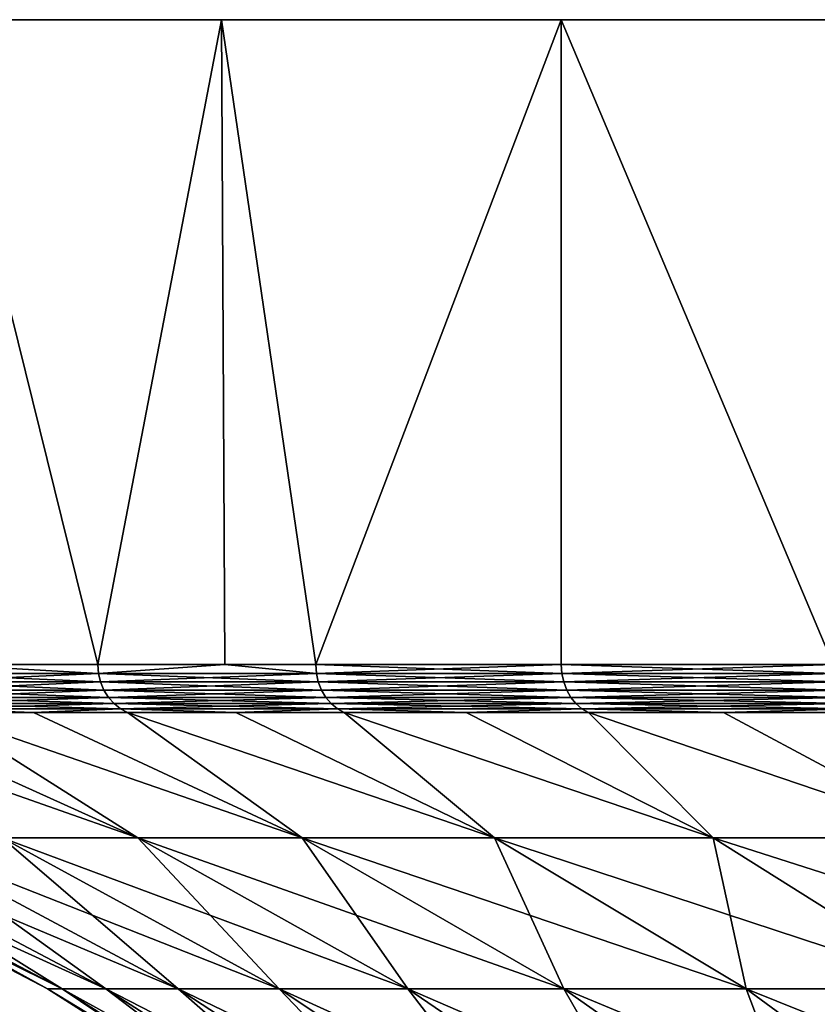
# Model space of a CAD drawing. Extents: x -111 to 111, y -232 to 71.
# Drawn here: x -106 to -102, y 65 to 71 of the extents above; entities that cross this region are included whole.
import ezdxf

# ---------------------------------------------------------------- set-up
doc = ezdxf.new("R2010")
doc.units = 0
doc.layers.add('L9', color=7, linetype='CONTINUOUS')

msp = doc.modelspace()

# ---------------------------------------------------------------- linework, layer by layer
at = {"layer": 'L9', "color": 7}
for points in [[(-105.3109, 71.1, -17.5), (-106.0371, 67.31088, -16.17714), (-106.9741, 71.1, -14.23578)], [(-106.9741, 71.1, -14.23578), (-106.0371, 67.31088, -16.17714), (-106.9621, 67.31088, -14.23008)], [(-106.9741, 71.1, 14.23578), (-106.0371, 67.31088, 16.17714), (-105.3109, 71.1, 17.5)], [(-106.9741, 71.1, 14.23578), (-106.9621, 67.31088, 14.23008), (-106.0371, 67.31088, 16.17714)], [(-106.9741, 71.1, -14.23578), (-106.9741, 71.1, 14.23578), (-105.3109, 71.1, 17.5)], [(-105.3109, 71.1, 17.5), (-105.3109, 71.1, -17.5), (-106.9741, 71.1, -14.23578)], [(-105.3109, 71.1, -17.5), (-105.2907, 67.31088, -17.48851), (-106.0371, 67.31088, -16.17714)], [(-105.3109, 71.1, 17.5), (-106.0371, 67.31088, 16.17714), (-105.2907, 67.31088, 17.48851)], [(-103.3156, 71.1, -20.57248), (-104.7576, 67.31088, -18.42513), (-105.3109, 71.1, -17.5)], [(-105.3109, 71.1, -17.5), (-104.7576, 67.31088, -18.42513), (-105.2907, 67.31088, -17.48851)], [(-105.3109, 71.1, 17.5), (-104.7576, 67.31088, 18.42513), (-103.3156, 71.1, 20.57248)], [(-105.3109, 71.1, 17.5), (-105.2907, 67.31088, 17.48851), (-104.7576, 67.31088, 18.42513)], [(-43.02591, 71.1, -14.23578), (-44.68911, 71.1, -17.5), (-105.3109, 71.1, 17.5)], [(-43.02591, 71.1, -14.23578), (-105.3109, 71.1, 17.5), (-41.71302, 71.1, -10.81559)], [(-44.68911, 71.1, -17.5), (-46.68441, 71.1, -20.57248), (-105.3109, 71.1, 17.5)], [(-105.3109, 71.1, 17.5), (-46.68441, 71.1, -20.57248), (-48.98993, 71.1, -23.41957)], [(-105.3109, 71.1, 17.5), (-48.98993, 71.1, -23.41957), (-51.58043, 71.1, -26.01007)], [(-60.76422, 71.1, -31.97409), (-64.1844, 71.1, -33.28698), (-105.3109, 71.1, 17.5)], [(-105.3109, 71.1, 17.5), (-64.1844, 71.1, -33.28698), (-67.72309, 71.1, -34.23516)], [(-105.3109, 71.1, 17.5), (-67.72309, 71.1, -34.23516), (-71.34151, 71.1, -34.80827)], [(-71.34151, 71.1, -34.80827), (-75, 71.1, -35), (-105.3109, 71.1, 17.5)], [(-105.3109, 71.1, 17.5), (-75, 71.1, -35), (-78.6585, 71.1, -34.80827)], [(-105.3109, 71.1, 17.5), (-78.6585, 71.1, -34.80827), (-82.27691, 71.1, -34.23516)], [(-82.27691, 71.1, -34.23516), (-85.81559, 71.1, -33.28698), (-105.3109, 71.1, 17.5)], [(-105.3109, 71.1, 17.5), (-85.81559, 71.1, -33.28698), (-89.23578, 71.1, -31.97409)], [(-105.3109, 71.1, 17.5), (-89.23578, 71.1, -31.97409), (-92.5, 71.1, -30.31089)], [(-105.3109, 71.1, 17.5), (-103.3156, 71.1, 20.57248), (-57.5, 71.1, 30.31089)], [(-57.5, 71.1, 30.31089), (-54.42752, 71.1, 28.31559), (-105.3109, 71.1, 17.5)], [(-105.3109, 71.1, 17.5), (-54.42752, 71.1, 28.31559), (-51.58043, 71.1, 26.01007)], [(-105.3109, 71.1, 17.5), (-51.58043, 71.1, 26.01007), (-48.98993, 71.1, 23.41957)], [(-51.58043, 71.1, -26.01007), (-54.42752, 71.1, -28.31559), (-105.3109, 71.1, 17.5)], [(-105.3109, 71.1, 17.5), (-54.42752, 71.1, -28.31559), (-57.5, 71.1, -30.31089)], [(-105.3109, 71.1, 17.5), (-57.5, 71.1, -30.31089), (-60.76422, 71.1, -31.97409)], [(-92.5, 71.1, -30.31089), (-95.57249, 71.1, -28.31559), (-105.3109, 71.1, 17.5)], [(-105.3109, 71.1, 17.5), (-95.57249, 71.1, -28.31559), (-98.41957, 71.1, -26.01007)], [(-105.3109, 71.1, 17.5), (-98.41957, 71.1, -26.01007), (-101.0101, 71.1, -23.41957)], [(-40.19173, 71.1, 3.658496), (-40, 71.1), (-105.3109, 71.1, 17.5)], [(-101.0101, 71.1, -23.41957), (-103.3156, 71.1, -20.57248), (-105.3109, 71.1, 17.5)], [(-105.3109, 71.1, 17.5), (-103.3156, 71.1, -20.57248), (-105.3109, 71.1, -17.5)], [(-48.98993, 71.1, 23.41957), (-46.68441, 71.1, 20.57248), (-105.3109, 71.1, 17.5)], [(-105.3109, 71.1, 17.5), (-46.68441, 71.1, 20.57248), (-44.68911, 71.1, 17.5)], [(-105.3109, 71.1, 17.5), (-44.68911, 71.1, 17.5), (-43.02591, 71.1, 14.23578)], [(-40, 71.1), (-40.19173, 71.1, -3.658496), (-105.3109, 71.1, 17.5)], [(-105.3109, 71.1, 17.5), (-40.19173, 71.1, -3.658496), (-40.76483, 71.1, -7.276909)], [(-105.3109, 71.1, 17.5), (-40.76483, 71.1, -7.276909), (-41.71302, 71.1, -10.81559)], [(-43.02591, 71.1, 14.23578), (-41.71302, 71.1, 10.81559), (-105.3109, 71.1, 17.5)], [(-105.3109, 71.1, 17.5), (-41.71302, 71.1, 10.81559), (-40.76483, 71.1, 7.276909)], [(-105.3109, 71.1, 17.5), (-40.76483, 71.1, 7.276909), (-40.19173, 71.1, 3.658496)], [(-103.3156, 71.1, -20.57248), (-103.3156, 67.31088, -20.57248), (-104.7576, 67.31088, -18.42513)], [(-103.3156, 71.1, 20.57248), (-104.7576, 67.31088, 18.42513), (-103.3156, 67.31088, 20.57248)], [(-101.0101, 71.1, -23.41957), (-101.7189, 67.31088, -22.60748), (-103.3156, 71.1, -20.57248)], [(-103.3156, 71.1, -20.57248), (-101.7189, 67.31088, -22.60748), (-103.3156, 67.31088, -20.57248)], [(-103.3156, 71.1, 20.57248), (-101.7189, 67.31088, 22.60748), (-101.0101, 71.1, 23.41957)], [(-103.3156, 71.1, 20.57248), (-103.3156, 67.31088, 20.57248), (-101.7189, 67.31088, 22.60748)], [(-57.5, 71.1, 30.31089), (-103.3156, 71.1, 20.57248), (-101.0101, 71.1, 23.41957)], [(-107.1429, 67.25883, -13.83899), (-106.9621, 67.31088, -14.23008), (-106.033, 67.25883, -16.17503)], [(-107.1429, 67.25883, 13.83899), (-106.033, 67.25883, 16.17503), (-106.9621, 67.31088, 14.23008)], [(-106.033, 67.25883, -16.17503), (-106.9621, 67.31088, -14.23008), (-106.0371, 67.31088, -16.17714)], [(-106.033, 67.25883, 16.17503), (-106.0371, 67.31088, 16.17714), (-106.9621, 67.31088, 14.23008)], [(-106.033, 67.25883, -16.17503), (-106.0371, 67.31088, -16.17714), (-105.2907, 67.31088, -17.48851)], [(-106.033, 67.25883, 16.17503), (-105.2907, 67.31088, 17.48851), (-106.0371, 67.31088, 16.17714)], [(-104.7537, 67.25883, -18.42273), (-106.033, 67.25883, -16.17503), (-105.2907, 67.31088, -17.48851)], [(-104.7537, 67.25883, 18.42273), (-105.2907, 67.31088, 17.48851), (-106.033, 67.25883, 16.17503)], [(-104.7576, 67.31088, -18.42513), (-104.7537, 67.25883, -18.42273), (-105.2907, 67.31088, -17.48851)], [(-104.7537, 67.25883, 18.42273), (-104.7576, 67.31088, 18.42513), (-105.2907, 67.31088, 17.48851)], [(-103.3119, 67.25883, -20.56981), (-104.7537, 67.25883, -18.42273), (-104.7576, 67.31088, -18.42513)], [(-103.3156, 67.31088, -20.57248), (-103.3119, 67.25883, -20.56981), (-104.7576, 67.31088, -18.42513)], [(-103.3156, 67.31088, 20.57248), (-104.7576, 67.31088, 18.42513), (-104.7537, 67.25883, 18.42273)], [(-104.7537, 67.25883, 18.42273), (-103.3119, 67.25883, 20.56981), (-103.3156, 67.31088, 20.57248)], [(-103.3156, 67.31088, -20.57248), (-101.7189, 67.31088, -22.60748), (-101.7155, 67.25883, -22.60454)], [(-101.7155, 67.25883, -22.60454), (-103.3119, 67.25883, -20.56981), (-103.3156, 67.31088, -20.57248)], [(-103.3156, 67.31088, 20.57248), (-103.3119, 67.25883, 20.56981), (-101.7189, 67.31088, 22.60748)], [(-103.3119, 67.25883, 20.56981), (-101.7155, 67.25883, 22.60454), (-101.7189, 67.31088, 22.60748)], [(-106.033, 67.25883, -16.17503), (-106.0211, 67.20836, -16.16879), (-107.1429, 67.25883, -13.83899)], [(-106.0211, 67.20836, -16.16879), (-107.1305, 67.20836, -13.83365), (-107.1429, 67.25883, -13.83899)], [(-107.1429, 67.25883, 13.83899), (-107.1305, 67.20836, 13.83365), (-106.033, 67.25883, 16.17503)], [(-107.1305, 67.20836, 13.83365), (-106.0211, 67.20836, 16.16879), (-106.033, 67.25883, 16.17503)], [(-104.7422, 67.20836, -18.41562), (-106.0211, 67.20836, -16.16879), (-106.033, 67.25883, -16.17503)], [(-106.033, 67.25883, 16.17503), (-106.0211, 67.20836, 16.16879), (-104.7537, 67.25883, 18.42273)], [(-104.7537, 67.25883, -18.42273), (-104.7422, 67.20836, -18.41562), (-106.033, 67.25883, -16.17503)], [(-106.0211, 67.20836, 16.16879), (-104.7422, 67.20836, 18.41562), (-104.7537, 67.25883, 18.42273)], [(-103.3119, 67.25883, -20.56981), (-103.301, 67.20836, -20.56187), (-104.7537, 67.25883, -18.42273)], [(-103.301, 67.20836, -20.56187), (-104.7422, 67.20836, -18.41562), (-104.7537, 67.25883, -18.42273)], [(-104.7537, 67.25883, 18.42273), (-104.7422, 67.20836, 18.41562), (-103.3119, 67.25883, 20.56981)], [(-104.7422, 67.20836, 18.41562), (-103.301, 67.20836, 20.56187), (-103.3119, 67.25883, 20.56981)], [(-101.7052, 67.20836, -22.59582), (-103.301, 67.20836, -20.56187), (-103.3119, 67.25883, -20.56981)], [(-103.3119, 67.25883, 20.56981), (-103.301, 67.20836, 20.56187), (-101.7155, 67.25883, 22.60454)], [(-101.7155, 67.25883, -22.60454), (-101.7052, 67.20836, -22.59582), (-103.3119, 67.25883, -20.56981)], [(-103.301, 67.20836, 20.56187), (-101.7052, 67.20836, 22.59582), (-101.7155, 67.25883, 22.60454)], [(-106.0211, 67.20836, -16.16879), (-106.0015, 67.161, -16.15859), (-107.1305, 67.20836, -13.83365)], [(-107.1305, 67.20836, 13.83365), (-107.1102, 67.161, 13.82493), (-106.0211, 67.20836, 16.16879)], [(-106.0015, 67.161, -16.15859), (-107.1102, 67.161, -13.82493), (-107.1305, 67.20836, -13.83365)], [(-107.1102, 67.161, 13.82493), (-106.0015, 67.161, 16.15859), (-106.0211, 67.20836, 16.16879)], [(-104.7422, 67.20836, -18.41562), (-104.7235, 67.161, -18.40401), (-106.0211, 67.20836, -16.16879)], [(-104.7235, 67.161, -18.40401), (-106.0015, 67.161, -16.15859), (-106.0211, 67.20836, -16.16879)], [(-106.0211, 67.20836, 16.16879), (-106.0015, 67.161, 16.15859), (-104.7422, 67.20836, 18.41562)], [(-106.0015, 67.161, 16.15859), (-104.7235, 67.161, 18.40401), (-104.7422, 67.20836, 18.41562)], [(-103.2831, 67.161, -20.5489), (-104.7235, 67.161, -18.40401), (-104.7422, 67.20836, -18.41562)], [(-104.7422, 67.20836, 18.41562), (-104.7235, 67.161, 18.40401), (-103.301, 67.20836, 20.56187)], [(-103.301, 67.20836, -20.56187), (-103.2831, 67.161, -20.5489), (-104.7422, 67.20836, -18.41562)], [(-104.7235, 67.161, 18.40401), (-103.2831, 67.161, 20.5489), (-103.301, 67.20836, 20.56187)], [(-101.7052, 67.20836, -22.59582), (-101.6883, 67.161, -22.58157), (-103.301, 67.20836, -20.56187)], [(-101.6883, 67.161, -22.58157), (-103.2831, 67.161, -20.5489), (-103.301, 67.20836, -20.56187)], [(-103.301, 67.20836, 20.56187), (-103.2831, 67.161, 20.5489), (-101.7052, 67.20836, 22.59582)], [(-103.2831, 67.161, 20.5489), (-101.6883, 67.161, 22.58157), (-101.7052, 67.20836, 22.59582)], [(-105.9749, 67.11819, -16.14475), (-107.0827, 67.11819, -13.81308), (-107.1102, 67.161, -13.82493)], [(-106.0015, 67.161, -16.15859), (-105.9749, 67.11819, -16.14475), (-107.1102, 67.161, -13.82493)], [(-107.1102, 67.161, 13.82493), (-107.0827, 67.11819, 13.81308), (-106.0015, 67.161, 16.15859)], [(-107.0827, 67.11819, 13.81308), (-105.9749, 67.11819, 16.14475), (-106.0015, 67.161, 16.15859)], [(-105.9749, 67.11819, -16.14475), (-105.9422, 67.08121, -16.12769), (-107.0827, 67.11819, -13.81308)], [(-105.9422, 67.08121, -16.12769), (-107.0488, 67.08121, -13.79849), (-107.0827, 67.11819, -13.81308)], [(-107.0827, 67.11819, 13.81308), (-107.0488, 67.08121, 13.79849), (-105.9749, 67.11819, 16.14475)], [(-107.0488, 67.08121, 13.79849), (-105.9422, 67.08121, 16.12769), (-105.9749, 67.11819, 16.14475)], [(-104.7235, 67.161, -18.40401), (-104.698, 67.11819, -18.38824), (-106.0015, 67.161, -16.15859)], [(-106.0015, 67.161, 16.15859), (-105.9749, 67.11819, 16.14475), (-104.7235, 67.161, 18.40401)], [(-104.698, 67.11819, -18.38824), (-105.9749, 67.11819, -16.14475), (-106.0015, 67.161, -16.15859)], [(-105.9749, 67.11819, 16.14475), (-104.698, 67.11819, 18.38824), (-104.7235, 67.161, 18.40401)], [(-104.6666, 67.08121, -18.36881), (-105.9422, 67.08121, -16.12769), (-105.9749, 67.11819, -16.14475)], [(-104.698, 67.11819, -18.38824), (-104.6666, 67.08121, -18.36881), (-105.9749, 67.11819, -16.14475)], [(-105.9749, 67.11819, 16.14475), (-105.9422, 67.08121, 16.12769), (-104.698, 67.11819, 18.38824)], [(-105.9422, 67.08121, 16.12769), (-104.6666, 67.08121, 18.36881), (-104.698, 67.11819, 18.38824)], [(-103.2831, 67.161, -20.5489), (-103.2589, 67.11819, -20.5313), (-104.7235, 67.161, -18.40401)], [(-103.2589, 67.11819, -20.5313), (-104.698, 67.11819, -18.38824), (-104.7235, 67.161, -18.40401)], [(-104.7235, 67.161, 18.40401), (-104.698, 67.11819, 18.38824), (-103.2831, 67.161, 20.5489)], [(-104.698, 67.11819, 18.38824), (-103.2589, 67.11819, 20.5313), (-103.2831, 67.161, 20.5489)], [(-103.2589, 67.11819, -20.5313), (-103.229, 67.08121, -20.5096), (-104.698, 67.11819, -18.38824)], [(-104.698, 67.11819, 18.38824), (-104.6666, 67.08121, 18.36881), (-103.2589, 67.11819, 20.5313)], [(-103.229, 67.08121, -20.5096), (-104.6666, 67.08121, -18.36881), (-104.698, 67.11819, -18.38824)], [(-104.6666, 67.08121, 18.36881), (-103.229, 67.08121, 20.5096), (-103.2589, 67.11819, 20.5313)], [(-101.6655, 67.11819, -22.56222), (-103.2589, 67.11819, -20.5313), (-103.2831, 67.161, -20.5489)], [(-103.2831, 67.161, 20.5489), (-103.2589, 67.11819, 20.5313), (-101.6883, 67.161, 22.58157)], [(-101.6883, 67.161, -22.58157), (-101.6655, 67.11819, -22.56222), (-103.2831, 67.161, -20.5489)], [(-103.2589, 67.11819, 20.5313), (-101.6655, 67.11819, 22.56222), (-101.6883, 67.161, 22.58157)], [(-101.6655, 67.11819, -22.56222), (-101.6373, 67.08121, -22.53838), (-103.2589, 67.11819, -20.5313)], [(-101.6373, 67.08121, -22.53838), (-103.229, 67.08121, -20.5096), (-103.2589, 67.11819, -20.5313)], [(-103.2589, 67.11819, 20.5313), (-103.229, 67.08121, 20.5096), (-101.6655, 67.11819, 22.56222)], [(-103.229, 67.08121, 20.5096), (-101.6373, 67.08121, 22.53838), (-101.6655, 67.11819, 22.56222)], [(-105.9422, 67.08121, -16.12769), (-105.9043, 67.05121, -16.10792), (-107.0488, 67.08121, -13.79849)], [(-105.9043, 67.05121, -16.10792), (-107.0095, 67.05121, -13.78157), (-107.0488, 67.08121, -13.79849)], [(-107.0488, 67.08121, 13.79849), (-107.0095, 67.05121, 13.78157), (-105.9422, 67.08121, 16.12769)], [(-107.0095, 67.05121, 13.78157), (-105.9043, 67.05121, 16.10792), (-105.9422, 67.08121, 16.12769)], [(-104.6666, 67.08121, -18.36881), (-104.6303, 67.05121, -18.34629), (-105.9422, 67.08121, -16.12769)], [(-104.6303, 67.05121, -18.34629), (-105.9043, 67.05121, -16.10792), (-105.9422, 67.08121, -16.12769)], [(-105.9422, 67.08121, 16.12769), (-105.9043, 67.05121, 16.10792), (-104.6666, 67.08121, 18.36881)], [(-105.9043, 67.05121, 16.10792), (-104.6303, 67.05121, 18.34629), (-104.6666, 67.08121, 18.36881)], [(-103.1944, 67.05121, -20.48446), (-104.6303, 67.05121, -18.34629), (-104.6666, 67.08121, -18.36881)], [(-104.6666, 67.08121, 18.36881), (-104.6303, 67.05121, 18.34629), (-103.229, 67.08121, 20.5096)], [(-103.229, 67.08121, -20.5096), (-103.1944, 67.05121, -20.48446), (-104.6666, 67.08121, -18.36881)], [(-104.6303, 67.05121, 18.34629), (-103.1944, 67.05121, 20.48446), (-103.229, 67.08121, 20.5096)], [(-101.6373, 67.08121, -22.53838), (-101.6046, 67.05121, -22.51075), (-103.229, 67.08121, -20.5096)], [(-101.6046, 67.05121, -22.51075), (-103.1944, 67.05121, -20.48446), (-103.229, 67.08121, -20.5096)], [(-103.229, 67.08121, 20.5096), (-103.1944, 67.05121, 20.48446), (-101.6373, 67.08121, 22.53838)], [(-103.1944, 67.05121, 20.48446), (-101.6046, 67.05121, 22.51075), (-101.6373, 67.08121, 22.53838)], [(-107.8952, 67.02908, -11.3645), (-107.4306, 67.02908, -12.56368), (-105.8015, 66.2934, -11.93258)], [(-105.8015, 66.2934, 11.93258), (-107.4306, 67.02908, 12.56368), (-107.8952, 67.02908, 11.3645)], [(-106.5987, 66.2934, 9.625222), (-105.8015, 66.2934, 11.93258), (-107.8952, 67.02908, 11.3645)], [(-106.5987, 66.2934, -9.625222), (-107.8952, 67.02908, -11.3645), (-105.8015, 66.2934, -11.93258)], [(-105.8015, 66.2934, 11.93258), (-106.966, 67.02908, 13.76285), (-107.4306, 67.02908, 12.56368)], [(-107.4306, 67.02908, -12.56368), (-106.966, 67.02908, -13.76285), (-105.8015, 66.2934, -11.93258)], [(-106.4142, 67.02908, -14.92445), (-106.966, 67.02908, -13.76285), (-107.0095, 67.05121, -13.78157)], [(-106.966, 67.02908, 13.76285), (-106.4142, 67.02908, 14.92445), (-107.0095, 67.05121, 13.78157)], [(-107.0095, 67.05121, 13.78157), (-106.4142, 67.02908, 14.92445), (-105.9043, 67.05121, 16.10792)], [(-105.9043, 67.05121, -16.10792), (-106.4142, 67.02908, -14.92445), (-107.0095, 67.05121, -13.78157)], [(-106.966, 67.02908, -13.76285), (-106.4142, 67.02908, -14.92445), (-104.8362, 66.2934, -14.17476)], [(-104.8362, 66.2934, 14.17476), (-106.4142, 67.02908, 14.92445), (-106.966, 67.02908, 13.76285)], [(-105.8015, 66.2934, 11.93258), (-104.8362, 66.2934, 14.17476), (-106.966, 67.02908, 13.76285)], [(-105.8015, 66.2934, -11.93258), (-106.966, 67.02908, -13.76285), (-104.8362, 66.2934, -14.17476)], [(-106.4142, 67.02908, 14.92445), (-105.8623, 67.02908, 16.08604), (-105.9043, 67.05121, 16.10792)], [(-105.8623, 67.02908, -16.08604), (-106.4142, 67.02908, -14.92445), (-105.9043, 67.05121, -16.10792)], [(-104.8362, 66.2934, 14.17476), (-105.8623, 67.02908, 16.08604), (-106.4142, 67.02908, 14.92445)], [(-106.4142, 67.02908, -14.92445), (-105.8623, 67.02908, -16.08604), (-104.8362, 66.2934, -14.17476)], [(-105.2262, 67.02908, -17.20371), (-105.8623, 67.02908, -16.08604), (-105.9043, 67.05121, -16.10792)], [(-104.6303, 67.05121, -18.34629), (-105.2262, 67.02908, -17.20371), (-105.9043, 67.05121, -16.10792)], [(-105.8623, 67.02908, 16.08604), (-105.2262, 67.02908, 17.20371), (-105.9043, 67.05121, 16.10792)], [(-105.9043, 67.05121, 16.10792), (-105.2262, 67.02908, 17.20371), (-104.6303, 67.05121, 18.34629)], [(-105.8623, 67.02908, -16.08604), (-105.2262, 67.02908, -17.20371), (-103.7078, 66.2934, -16.33953)], [(-103.7078, 66.2934, 16.33953), (-105.2262, 67.02908, 17.20371), (-105.8623, 67.02908, 16.08604)], [(-104.8362, 66.2934, 14.17476), (-103.7078, 66.2934, 16.33953), (-105.8623, 67.02908, 16.08604)], [(-104.8362, 66.2934, -14.17476), (-105.8623, 67.02908, -16.08604), (-103.7078, 66.2934, -16.33953)], [(-105.2262, 67.02908, 17.20371), (-104.59, 67.02908, 18.32137), (-104.6303, 67.05121, 18.34629)], [(-104.59, 67.02908, -18.32137), (-105.2262, 67.02908, -17.20371), (-104.6303, 67.05121, -18.34629)], [(-103.7078, 66.2934, 16.33953), (-104.59, 67.02908, 18.32137), (-105.2262, 67.02908, 17.20371)], [(-105.2262, 67.02908, -17.20371), (-104.59, 67.02908, -18.32137), (-103.7078, 66.2934, -16.33953)], [(-103.8731, 67.02908, -19.38901), (-104.59, 67.02908, -18.32137), (-104.6303, 67.05121, -18.34629)], [(-103.1944, 67.05121, -20.48446), (-103.8731, 67.02908, -19.38901), (-104.6303, 67.05121, -18.34629)], [(-104.59, 67.02908, 18.32137), (-103.8731, 67.02908, 19.38901), (-104.6303, 67.05121, 18.34629)], [(-104.6303, 67.05121, 18.34629), (-103.8731, 67.02908, 19.38901), (-103.1944, 67.05121, 20.48446)], [(-104.59, 67.02908, -18.32137), (-103.8731, 67.02908, -19.38901), (-102.4227, 66.2934, -18.41506)], [(-102.4227, 66.2934, 18.41506), (-103.8731, 67.02908, 19.38901), (-104.59, 67.02908, 18.32137)], [(-103.7078, 66.2934, 16.33953), (-102.4227, 66.2934, 18.41506), (-104.59, 67.02908, 18.32137)], [(-103.7078, 66.2934, -16.33953), (-104.59, 67.02908, -18.32137), (-102.4227, 66.2934, -18.41506)], [(-103.8731, 67.02908, 19.38901), (-103.1561, 67.02908, 20.45664), (-103.1944, 67.05121, 20.48446)], [(-103.1561, 67.02908, -20.45664), (-103.8731, 67.02908, -19.38901), (-103.1944, 67.05121, -20.48446)], [(-102.4227, 66.2934, 18.41506), (-103.1561, 67.02908, 20.45664), (-103.8731, 67.02908, 19.38901)], [(-103.8731, 67.02908, -19.38901), (-103.1561, 67.02908, -20.45664), (-102.4227, 66.2934, -18.41506)], [(-102.3623, 67.02908, -21.46841), (-103.1561, 67.02908, -20.45664), (-103.1944, 67.05121, -20.48446)], [(-103.1561, 67.02908, 20.45664), (-102.3623, 67.02908, 21.46841), (-103.1944, 67.05121, 20.48446)], [(-103.1944, 67.05121, 20.48446), (-102.3623, 67.02908, 21.46841), (-101.6046, 67.05121, 22.51075)], [(-101.6046, 67.05121, -22.51075), (-102.3623, 67.02908, -21.46841), (-103.1944, 67.05121, -20.48446)], [(-103.1561, 67.02908, -20.45664), (-102.3623, 67.02908, -21.46841), (-100.9879, 66.2934, -20.39001)], [(-100.9879, 66.2934, 20.39001), (-102.3623, 67.02908, 21.46841), (-103.1561, 67.02908, 20.45664)], [(-102.4227, 66.2934, 18.41506), (-100.9879, 66.2934, 20.39001), (-103.1561, 67.02908, 20.45664)], [(-102.4227, 66.2934, -18.41506), (-103.1561, 67.02908, -20.45664), (-100.9879, 66.2934, -20.39001)], [(-102.3623, 67.02908, 21.46841), (-101.5685, 67.02908, 22.48018), (-101.6046, 67.05121, 22.51075)], [(-101.5685, 67.02908, -22.48018), (-102.3623, 67.02908, -21.46841), (-101.6046, 67.05121, -22.51075)], [(-100.9879, 66.2934, 20.39001), (-101.5685, 67.02908, 22.48018), (-102.3623, 67.02908, 21.46841)], [(-102.3623, 67.02908, -21.46841), (-101.5685, 67.02908, -22.48018), (-100.9879, 66.2934, -20.39001)], [(-106.2466, 65.40632, -2.313956), (-106.3321, 65.40632), (-108.0321, 66.2934)], [(-108.0321, 66.2934), (-107.9419, 66.2934, -2.439506), (-106.2466, 65.40632, -2.313956)], [(-107.9419, 66.2934, 2.439506), (-108.0321, 66.2934), (-106.3321, 65.40632)], [(-106.2466, 65.40632, 2.313956), (-107.6718, 66.2934, 4.865687), (-107.9419, 66.2934, 2.439506)], [(-107.9419, 66.2934, -2.439506), (-107.6718, 66.2934, -4.865687), (-105.9903, 65.40632, -4.615274)], [(-106.2466, 65.40632, -2.313956), (-107.9419, 66.2934, -2.439506), (-105.9903, 65.40632, -4.615274)], [(-107.9419, 66.2934, 2.439506), (-106.3321, 65.40632), (-106.2466, 65.40632, 2.313956)], [(-105.9903, 65.40632, 4.615274), (-107.2232, 66.2934, 7.265295), (-107.6718, 66.2934, 4.865687)], [(-106.2466, 65.40632, 2.313956), (-105.9903, 65.40632, 4.615274), (-107.6718, 66.2934, 4.865687)], [(-105.9903, 65.40632, -4.615274), (-107.6718, 66.2934, -4.865687), (-105.5649, 65.40632, -6.891385)], [(-107.6718, 66.2934, -4.865687), (-107.2232, 66.2934, -7.265295), (-105.5649, 65.40632, -6.891385)], [(-105.5649, 65.40632, 6.891385), (-106.5987, 66.2934, 9.625222), (-107.2232, 66.2934, 7.265295)], [(-105.9903, 65.40632, 4.615274), (-105.5649, 65.40632, 6.891385), (-107.2232, 66.2934, 7.265295)], [(-105.5649, 65.40632, -6.891385), (-107.2232, 66.2934, -7.265295), (-104.9724, 65.40632, -9.129857)], [(-107.2232, 66.2934, -7.265295), (-106.5987, 66.2934, -9.625222), (-104.9724, 65.40632, -9.129857)], [(-104.9724, 65.40632, 9.129857), (-105.8015, 66.2934, 11.93258), (-106.5987, 66.2934, 9.625222)], [(-105.5649, 65.40632, 6.891385), (-104.9724, 65.40632, 9.129857), (-106.5987, 66.2934, 9.625222)], [(-104.9724, 65.40632, -9.129857), (-106.5987, 66.2934, -9.625222), (-104.2163, 65.40632, -11.31847)], [(-106.5987, 66.2934, -9.625222), (-105.8015, 66.2934, -11.93258), (-104.2163, 65.40632, -11.31847)], [(-104.2163, 65.40632, 11.31847), (-104.8362, 66.2934, 14.17476), (-105.8015, 66.2934, 11.93258)], [(-104.9724, 65.40632, 9.129857), (-104.2163, 65.40632, 11.31847), (-105.8015, 66.2934, 11.93258)], [(-105.8015, 66.2934, -11.93258), (-104.8362, 66.2934, -14.17476), (-103.3006, 65.40632, -13.44526)], [(-104.2163, 65.40632, -11.31847), (-105.8015, 66.2934, -11.93258), (-103.3006, 65.40632, -13.44526)], [(-103.3006, 65.40632, 13.44526), (-103.7078, 66.2934, 16.33953), (-104.8362, 66.2934, 14.17476)], [(-104.2163, 65.40632, 11.31847), (-103.3006, 65.40632, 13.44526), (-104.8362, 66.2934, 14.17476)], [(-103.3006, 65.40632, -13.44526), (-104.8362, 66.2934, -14.17476), (-102.2304, 65.40632, -15.49861)], [(-104.8362, 66.2934, -14.17476), (-103.7078, 66.2934, -16.33953), (-102.2304, 65.40632, -15.49861)], [(-102.2304, 65.40632, 15.49861), (-102.4227, 66.2934, 18.41506), (-103.7078, 66.2934, 16.33953)], [(-103.3006, 65.40632, 13.44526), (-102.2304, 65.40632, 15.49861), (-103.7078, 66.2934, 16.33953)], [(-102.2304, 65.40632, -15.49861), (-103.7078, 66.2934, -16.33953), (-101.0114, 65.40632, -17.46732)], [(-103.7078, 66.2934, -16.33953), (-102.4227, 66.2934, -18.41506), (-101.0114, 65.40632, -17.46732)], [(-101.0114, 65.40632, 17.46732), (-100.9879, 66.2934, 20.39001), (-102.4227, 66.2934, 18.41506)], [(-102.2304, 65.40632, 15.49861), (-101.0114, 65.40632, 17.46732), (-102.4227, 66.2934, 18.41506)], [(-101.0114, 65.40632, -17.46732), (-102.4227, 66.2934, -18.41506), (-99.65038, 65.40632, -19.34063)], [(-102.4227, 66.2934, -18.41506), (-100.9879, 66.2934, -20.39001), (-99.65038, 65.40632, -19.34063)], [(-104.6347, 64.37458, -2.194588), (-104.7158, 64.37458), (-106.3321, 65.40632)], [(-106.2466, 65.40632, -2.313956), (-104.6347, 64.37458, -2.194588), (-106.3321, 65.40632)], [(-106.2466, 65.40632, 2.313956), (-106.3321, 65.40632), (-104.7158, 64.37458)], [(-104.6347, 64.37458, 2.194588), (-105.9903, 65.40632, 4.615274), (-106.2466, 65.40632, 2.313956)], [(-104.3917, 64.37458, -4.37719), (-104.6347, 64.37458, -2.194588), (-106.2466, 65.40632, -2.313956)], [(-106.2466, 65.40632, -2.313956), (-105.9903, 65.40632, -4.615274), (-104.3917, 64.37458, -4.37719)], [(-106.2466, 65.40632, 2.313956), (-104.7158, 64.37458), (-104.6347, 64.37458, 2.194588)], [(-104.3917, 64.37458, 4.37719), (-105.5649, 65.40632, 6.891385), (-105.9903, 65.40632, 4.615274)], [(-104.6347, 64.37458, 2.194588), (-104.3917, 64.37458, 4.37719), (-105.9903, 65.40632, 4.615274)], [(-105.9903, 65.40632, -4.615274), (-105.5649, 65.40632, -6.891385), (-103.9881, 64.37458, -6.535884)], [(-104.3917, 64.37458, -4.37719), (-105.9903, 65.40632, -4.615274), (-103.9881, 64.37458, -6.535884)], [(-103.9881, 64.37458, 6.535884), (-104.9724, 65.40632, 9.129857), (-105.5649, 65.40632, 6.891385)], [(-104.3917, 64.37458, 4.37719), (-103.9881, 64.37458, 6.535884), (-105.5649, 65.40632, 6.891385)], [(-103.9881, 64.37458, -6.535884), (-105.5649, 65.40632, -6.891385), (-103.4263, 64.37458, -8.658883)], [(-105.5649, 65.40632, -6.891385), (-104.9724, 65.40632, -9.129857), (-103.4263, 64.37458, -8.658883)], [(-103.4263, 64.37458, 8.658883), (-104.2163, 65.40632, 11.31847), (-104.9724, 65.40632, 9.129857)], [(-103.9881, 64.37458, 6.535884), (-103.4263, 64.37458, 8.658883), (-104.9724, 65.40632, 9.129857)], [(-103.4263, 64.37458, -8.658883), (-104.9724, 65.40632, -9.129857), (-102.7092, 64.37458, -10.73459)], [(-104.9724, 65.40632, -9.129857), (-104.2163, 65.40632, -11.31847), (-102.7092, 64.37458, -10.73459)], [(-102.7092, 64.37458, 10.73459), (-103.3006, 65.40632, 13.44526), (-104.2163, 65.40632, 11.31847)], [(-103.4263, 64.37458, 8.658883), (-102.7092, 64.37458, 10.73459), (-104.2163, 65.40632, 11.31847)], [(-102.7092, 64.37458, -10.73459), (-104.2163, 65.40632, -11.31847), (-101.8407, 64.37458, -12.75167)], [(-104.2163, 65.40632, -11.31847), (-103.3006, 65.40632, -13.44526), (-101.8407, 64.37458, -12.75167)], [(-101.8407, 64.37458, 12.75167), (-102.2304, 65.40632, 15.49861), (-103.3006, 65.40632, 13.44526)], [(-102.7092, 64.37458, 10.73459), (-101.8407, 64.37458, 12.75167), (-103.3006, 65.40632, 13.44526)], [(-103.3006, 65.40632, -13.44526), (-102.2304, 65.40632, -15.49861), (-100.8257, 64.37458, -14.6991)], [(-101.8407, 64.37458, -12.75167), (-103.3006, 65.40632, -13.44526), (-100.8257, 64.37458, -14.6991)], [(-100.8257, 64.37458, 14.6991), (-101.0114, 65.40632, 17.46732), (-102.2304, 65.40632, 15.49861)], [(-101.8407, 64.37458, 12.75167), (-100.8257, 64.37458, 14.6991), (-102.2304, 65.40632, 15.49861)], [(-100.8257, 64.37458, -14.6991), (-102.2304, 65.40632, -15.49861), (-99.66959, 64.37458, -16.56625)], [(-102.2304, 65.40632, -15.49861), (-101.0114, 65.40632, -17.46732), (-99.66959, 64.37458, -16.56625)]]:
    msp.add_3dface(points, dxfattribs=at)

doc.saveas('drawing.dxf')
